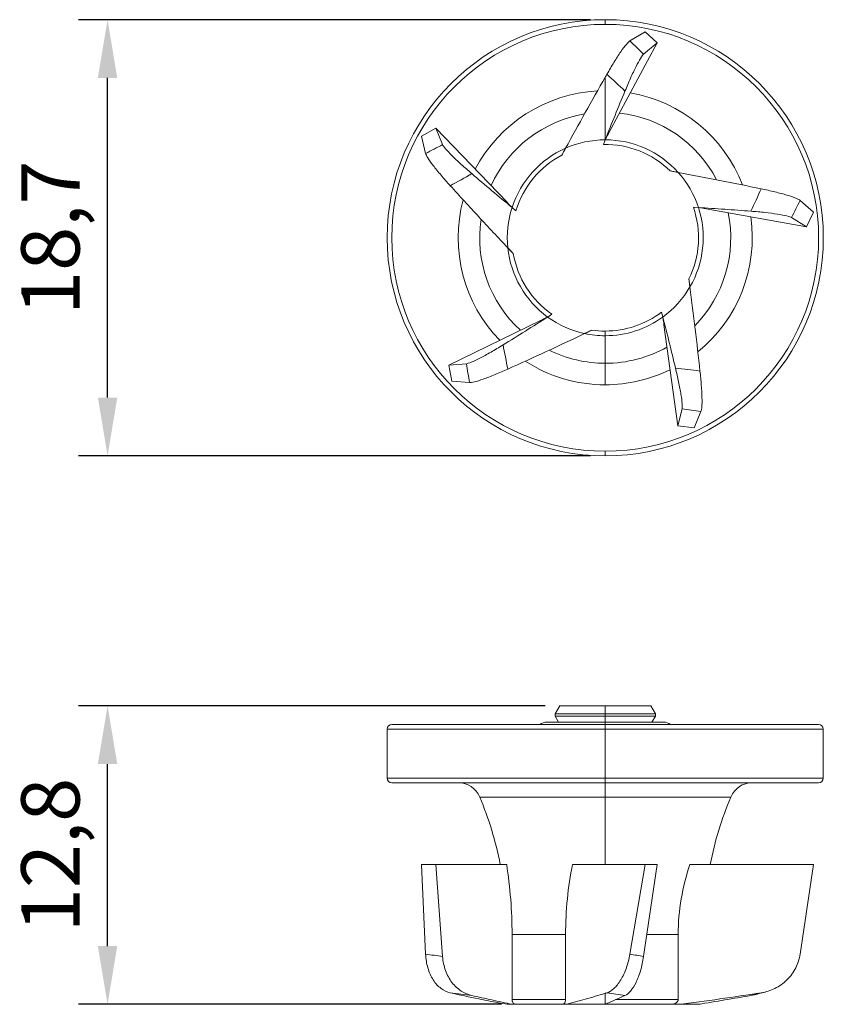
# Model space of a CAD drawing. Units: millimetres. Extents: x 19.7 to 54.2, y 13.2 to 55.4.
import ezdxf

# ---------------------------------------------------------------- set-up
doc = ezdxf.new("R2010")
doc.units = ezdxf.units.MM
doc.styles.get("Standard").update_dxf_attribs({"font": 'arial.ttf'})
doc.dimstyles.new('ISO-25', dxfattribs={"dimtxt": 2.5, "dimasz": 2.5, "dimexe": 1.25, "dimexo": 0.625, "dimtad": 1, "dimtxsty": 'Standard', "dimcen": 2.5, "dimadec": 0, "dimazin": 0, "dimtfac": 1, "dimtmove": 0, "dimatfit": 3, "dimfxl": 0, "dimarcsym": 0})

# ---------------------------------------------------------------- blocks, each defined once
blk = doc.blocks.new('*D5')
at = {"color": 0, "lineweight": -2, "transparency": 16777216}
for p, q in [((42.253, 25.978), (22.238, 25.978)), ((23.488, 15.678), (23.488, 23.478)), ((40.373, 13.178), (22.238, 13.178))]:
    blk.add_line(p, q, dxfattribs=at)
at = {"color": 0, "transparency": 16777216}
for points in [[(23.071, 23.478), (23.905, 23.478), (23.488, 25.978)], [(23.071, 15.678), (23.905, 15.678), (23.488, 13.178)]]:
    blk.add_solid(points, dxfattribs=at)
at = {"layer": 'Defpoints', "color": 0, "transparency": 16777216}
for p in [(23.488, 25.978), (42.878, 25.978), (40.998, 13.178)]:
    blk.add_point(p, dxfattribs=at)
at = {"color": 0, "transparency": 16777216, "insert": (21.36, 19.578), "char_height": 2.5, "attachment_point": 5, "rotation": 90}
blk.add_mtext('12,8', dxfattribs=at)
blk = doc.blocks.new('*D6')
at = {"color": 0, "lineweight": -2, "transparency": 16777216}
for p, q in [((44.201, 55.392), (22.238, 55.392)), ((23.488, 39.192), (23.488, 52.892)), ((44.201, 36.692), (22.238, 36.692))]:
    blk.add_line(p, q, dxfattribs=at)
at = {"color": 0, "transparency": 16777216}
for points in [[(23.071, 52.892), (23.905, 52.892), (23.488, 55.392)], [(23.071, 39.192), (23.905, 39.192), (23.488, 36.692)]]:
    blk.add_solid(points, dxfattribs=at)
at = {"layer": 'Defpoints', "color": 0, "transparency": 16777216}
for p in [(23.488, 55.392), (44.826, 55.392), (44.826, 36.692)]:
    blk.add_point(p, dxfattribs=at)
at = {"color": 0, "transparency": 16777216, "insert": (21.36, 46.042), "char_height": 2.5, "attachment_point": 5, "rotation": 90}
blk.add_mtext('18,7', dxfattribs=at)

msp = doc.modelspace()

# ---------------------------------------------------------------- linework, layer by layer
at = {"linetype": 'Continuous', "lineweight": 0, "extrusion": (0, 1, 0)}
for p, q in [((44.826, 55.192), (44.826, 55.392)), ((45.884, 54.483), (46.538, 54.877)), ((47.049, 54.4), (46.538, 54.877)), ((44.984, 50.537), (47.049, 54.4)), ((46.471, 53.908), (47.049, 54.4)), ((44.826, 50.242), (44.826, 52.928)), ((37.564, 50.739), (36.952, 50.4)), ((40.6, 47.581), (37.564, 50.739)), ((37.853, 50.037), (37.564, 50.739)), ((37.125, 49.656), (36.952, 50.4)), ((44.747, 50.041), (44.826, 50.242)), ((43.126, 49.882), (42.961, 49.58)), ((47.953, 48.845), (47.615, 48.909)), ((40.998, 47.202), (40.832, 47.34)), ((48.605, 47.353), (48.821, 47.34)), ((49.15, 47.281), (53.462, 46.51)), ((53.181, 47.644), (53.758, 47.144)), ((52.816, 46.908), (53.462, 46.51)), ((53.462, 46.51), (53.758, 47.144)), ((40.648, 45.612), (40.884, 45.362)), ((48.459, 43.934), (48.415, 44.275)), ((42.54, 42.76), (42.358, 42.644)), ((47.241, 42.853), (47.295, 42.644)), ((42.056, 42.498), (38.115, 40.587)), ((47.341, 42.312), (47.94, 37.973)), ((43.944, 41.935), (44.255, 42.083)), ((44.826, 42.042), (44.826, 41.842)), ((44.826, 41.842), (44.826, 40.66)), ((38.871, 40.644), (38.115, 40.587)), ((38.115, 40.587), (38.248, 39.899)), ((44.826, 40.66), (44.826, 39.737)), ((39.009, 39.834), (38.248, 39.899)), ((48.119, 38.71), (47.94, 37.973)), ((48.932, 38.591), (48.635, 37.887)), ((47.94, 37.973), (48.635, 37.887)), ((44.826, 36.892), (44.826, 36.692))]:
    msp.add_line(p, q, dxfattribs=at)
at = {"linetype": 'Continuous', "lineweight": 0}
for p, q in [((42.878, 25.978), (42.676, 25.628)), ((42.878, 25.978), (44.826, 25.978)), ((44.826, 25.978), (46.774, 25.978)), ((44.826, 25.978), (44.826, 25.628)), ((46.774, 25.978), (46.976, 25.628)), ((42.676, 25.628), (44.826, 25.628)), ((42.676, 25.628), (42.676, 25.538)), ((42.676, 25.538), (44.826, 25.538)), ((42.826, 25.278), (42.676, 25.538)), ((44.826, 25.628), (46.976, 25.628)), ((44.826, 25.628), (44.826, 25.538)), ((44.826, 25.538), (46.976, 25.538)), ((44.826, 25.278), (44.826, 25.538)), ((46.826, 25.278), (46.976, 25.538)), ((46.976, 25.628), (46.976, 25.538)), ((35.476, 24.978), (44.826, 24.978)), ((35.476, 24.978), (35.476, 22.878)), ((44.826, 25.178), (35.676, 25.178)), ((44.826, 25.278), (42.326, 25.278)), ((44.826, 25.178), (44.826, 25.278)), ((47.326, 25.278), (44.826, 25.278)), ((53.976, 25.178), (44.826, 25.178)), ((44.826, 25.178), (44.826, 24.978)), ((44.826, 24.978), (54.176, 24.978)), ((44.826, 24.978), (44.826, 22.878)), ((54.176, 24.978), (54.176, 22.878)), ((44.826, 22.878), (35.476, 22.878)), ((54.176, 22.878), (44.826, 22.878)), ((44.826, 22.678), (44.826, 22.878)), ((35.676, 22.678), (44.826, 22.678)), ((44.826, 22.678), (53.976, 22.678)), ((44.826, 22.064), (44.826, 22.678)), ((39.444, 22.064), (44.826, 22.064)), ((44.826, 19.178), (44.826, 22.064)), ((44.826, 22.064), (50.208, 22.064)), ((37.564, 19.178), (36.952, 19.178)), ((37.125, 15.33), (36.952, 19.178)), ((40.6, 19.178), (37.564, 19.178)), ((37.853, 15.229), (37.564, 19.178)), ((46.538, 19.178), (43.422, 19.178)), ((45.884, 15.33), (46.538, 19.178)), ((46.471, 15.229), (47.049, 19.178)), ((47.049, 19.178), (46.538, 19.178)), ((53.758, 19.178), (48.456, 19.178)), ((53.181, 15.33), (53.758, 19.178)), ((40.832, 16.178), (43.126, 16.178)), ((40.832, 13.378), (40.832, 16.178)), ((43.126, 13.378), (43.126, 16.178)), ((46.61, 16.178), (47.953, 16.178)), ((47.953, 13.378), (47.953, 16.178)), ((44.826, 13.178), (44.826, 13.652)), ((40.626, 13.178), (40.243, 13.246)), ((40.626, 13.178), (40.832, 13.178)), ((43.126, 13.378), (40.832, 13.378)), ((40.998, 13.178), (40.832, 13.178)), ((40.998, 13.178), (42.961, 13.178)), ((43.126, 13.178), (42.961, 13.178)), ((43.126, 13.178), (44.826, 13.178)), ((44.826, 13.178), (47.615, 13.178)), ((47.953, 13.378), (45.272, 13.378)), ((47.953, 13.178), (47.615, 13.178)), ((47.953, 13.178), (48.821, 13.178)), ((48.821, 13.178), (48.826, 13.178))]:
    msp.add_line(p, q, dxfattribs=at)
at = {"linetype": 'Continuous', "lineweight": 0, "extrusion": (0, 0, -1)}
for radius, start, end in [(9.35, 270, 90), (9.35, 90, 270), (4.2, 90, 138.1238), (4.2, 18, 66.1238), (4.2, 162, 210.1238), (4.2, 306, 354.1238), (4.2, 234, 270), (4.2, 270, 282.1238)]:
    msp.add_arc((-44.826, 46.042), radius, start, end, dxfattribs=at)
at = {"linetype": 'Continuous', "lineweight": 0}
for centre, radius, start, end in [((44.826, 46.042), 9.15, 90, 270), ((44.826, 46.042), 9.15, 270, 90), ((44.826, 46.042), 6.304, 93.0547, 152.175), ((44.826, 46.042), 6.304, 21.0547, 80.175), ((44.826, 46.042), 5.382, 99.5284, 155.4572), ((44.826, 46.042), 5.382, 27.5284, 83.4572), ((44.826, 46.042), 4.2, 90, 113.8762), ((44.826, 46.042), 4, 45.7886, 91.1337), ((44.826, 46.042), 4, 117.7886, 163.1337), ((44.826, 46.042), 4.2, 18, 41.8762), ((44.826, 46.042), 6.304, 165.0547, 224.175), ((44.826, 46.042), 4.2, 162, 185.8762), ((44.826, 46.042), 4, 333.7886, 19.1337), ((44.826, 46.042), 5.382, 315.5284, 11.4572), ((44.826, 46.042), 6.304, 309.0547, 8.175), ((44.826, 46.042), 5.382, 171.5284, 227.4572), ((44.826, 46.042), 4, 189.7886, 235.1337), ((44.826, 46.042), 4.2, 306, 329.8762), ((44.826, 46.042), 4.2, 234, 257.8762), ((44.826, 46.042), 4, 270, 307.1337), ((44.826, 46.042), 4, 261.7886, 270), ((44.826, 46.042), 5.382, 243.5284, 270), ((44.826, 46.042), 5.382, 270, 299.4572), ((44.826, 46.042), 6.304, 237.0547, 270), ((44.826, 46.042), 6.304, 270, 296.175), ((35.676, 24.978), 0.2, 90, 180), ((42.326, 24.778), 0.5, 90, 126.8699), ((47.326, 24.778), 0.5, 53.1301, 90), ((53.976, 24.978), 0.2, 0, 90), ((35.676, 22.878), 0.2, 180, 270), ((53.976, 22.878), 0.2, 270, 0), ((38.522, 21.678), 1, 22.7097, 90), ((51.131, 21.678), 1, 90, 157.2903), ((25.38, 16.178), 15.246, 11.348, 22.7097), ((64.273, 16.178), 15.246, 157.2903, 168.652), ((48.826, 13.378), 0.2, 270, 290.1658)]:
    msp.add_arc(centre, radius, start, end, dxfattribs=at)
for points, knots in [([(44.897, 53.051), (44.999, 53.229), (45.101, 53.401), (45.303, 53.731), (45.402, 53.884), (45.583, 54.147), (45.664, 54.254), (45.797, 54.411), (45.848, 54.462), (45.884, 54.483)], [-0.2568455, -0.2568455, -0.2568455, -0.2568455, -0.194591, -0.194591, -0.1287064, -0.1287064, -0.0635138, -0.0635138, 0, 0, 0, 0]), ([(46.471, 53.908), (46.44, 53.882), (46.395, 53.823), (46.283, 53.643), (46.218, 53.524), (46.072, 53.236), (45.992, 53.068), (45.832, 52.71), (45.753, 52.525), (45.673, 52.333)], [-0.2599415, -0.2599415, -0.2599415, -0.2599415, -0.1950186, -0.1950186, -0.1299155, -0.1299155, -0.0630391, -0.0630391, 0, 0, 0, 0]), ([(44.826, 52.928), (44.539, 52.426), (44.25, 51.914), (43.691, 50.911), (43.403, 50.389), (43.126, 49.882)], [-0.3490419, -0.3490419, -0.3490419, -0.3490419, -0.1741063, -0.1741063, 0, 0, 0, 0]), ([(44.826, 50.242), (44.964, 50.591), (45.104, 50.941), (45.386, 51.638), (45.529, 51.986), (45.673, 52.333)], [-0.2291065, -0.2291065, -0.2291065, -0.2291065, -0.1144487, -0.1144487, -0.000001, -0.000001, -0.000001, -0.000001]), ([(44.826, 50.242), (44.826, 50.242), (44.838, 50.267), (44.89, 50.366), (44.929, 50.44), (44.984, 50.537)], [0.000001, 0.000001, 0.000001, 0.000001, 0.1514181, 0.1514181, 0.3028166, 0.3028166, 0.3028166, 0.3028166]), ([(37.853, 50.037), (37.868, 49.999), (37.911, 49.938), (38.047, 49.776), (38.14, 49.677), (38.369, 49.449), (38.504, 49.321), (38.795, 49.059), (38.947, 48.926), (39.104, 48.791)], [-0.2599415, -0.2599415, -0.2599415, -0.2599415, -0.1950184, -0.1950184, -0.1299155, -0.1299155, -0.0630391, -0.0630391, 0, 0, 0, 0]), ([(43.126, 49.882), (43.126, 49.882), (43.126, 49.881), (43.124, 49.878), (43.123, 49.876), (43.117, 49.866), (43.112, 49.857), (43.095, 49.826), (43.081, 49.799), (43.047, 49.738), (43.03, 49.706), (42.996, 49.644), (42.979, 49.612), (42.961, 49.58)], [-0.04779821, -0.04779821, -0.04779821, -0.04779821, -0.0446613, -0.0446613, -0.04120819, -0.04120819, -0.03398853, -0.03398853, -0.02168806, -0.02168806, -0.01082561, -0.01082561, -0.000001, -0.000001, -0.000001, -0.000001]), ([(38.182, 48.275), (38.044, 48.427), (37.911, 48.577), (37.661, 48.871), (37.545, 49.013), (37.352, 49.266), (37.275, 49.376), (37.166, 49.551), (37.134, 49.616), (37.125, 49.656)], [-0.2568455, -0.2568455, -0.2568455, -0.2568455, -0.1945911, -0.1945911, -0.1287064, -0.1287064, -0.0635137, -0.0635137, 0, 0, 0, 0]), ([(40.832, 47.34), (40.542, 47.578), (40.253, 47.819), (39.677, 48.303), (39.39, 48.547), (39.104, 48.791)], [-0.2291065, -0.2291065, -0.2291065, -0.2291065, -0.1144487, -0.1144487, -0.000001, -0.000001, -0.000001, -0.000001]), ([(47.953, 48.845), (47.953, 48.845), (47.953, 48.845), (47.949, 48.846), (47.947, 48.847), (47.936, 48.849), (47.925, 48.851), (47.89, 48.857), (47.86, 48.863), (47.792, 48.876), (47.757, 48.882), (47.687, 48.895), (47.651, 48.902), (47.615, 48.909)], [-0.04779821, -0.04779821, -0.04779821, -0.04779821, -0.0446613, -0.0446613, -0.04120819, -0.04120819, -0.03398853, -0.03398853, -0.02168806, -0.02168806, -0.01082561, -0.01082561, -0.000001, -0.000001, -0.000001, -0.000001]), ([(51.515, 48.14), (50.925, 48.264), (50.326, 48.385), (49.154, 48.617), (48.543, 48.734), (47.953, 48.845)], [-0.3631079, -0.3631079, -0.3631079, -0.3631079, -0.1810778, -0.1810778, 0, 0, 0, 0]), ([(38.182, 48.275), (38.586, 47.829), (38.999, 47.378), (39.811, 46.502), (40.236, 46.048), (40.648, 45.612)], [-0.3631079, -0.3631079, -0.3631079, -0.3631079, -0.1810778, -0.1810778, 0, 0, 0, 0]), ([(51.515, 48.14), (51.716, 48.098), (51.911, 48.055), (52.286, 47.964), (52.463, 47.917), (52.769, 47.826), (52.895, 47.783), (53.086, 47.705), (53.15, 47.671), (53.181, 47.644)], [-0.2568455, -0.2568455, -0.2568455, -0.2568455, -0.1945911, -0.1945911, -0.1287064, -0.1287064, -0.0635137, -0.0635137, 0, 0, 0, 0]), ([(40.832, 47.34), (40.832, 47.34), (40.812, 47.359), (40.733, 47.438), (40.675, 47.499), (40.6, 47.581)], [0.000001, 0.000001, 0.000001, 0.000001, 0.1514181, 0.1514181, 0.3028166, 0.3028166, 0.3028166, 0.3028166]), ([(48.821, 47.34), (48.821, 47.34), (48.848, 47.336), (48.959, 47.318), (49.041, 47.303), (49.15, 47.281)], [0.000001, 0.000001, 0.000001, 0.000001, 0.1514181, 0.1514181, 0.3028166, 0.3028166, 0.3028166, 0.3028166]), ([(48.821, 47.34), (49.195, 47.317), (49.571, 47.292), (50.322, 47.239), (50.697, 47.21), (51.072, 47.181)], [-0.2291065, -0.2291065, -0.2291065, -0.2291065, -0.1144487, -0.1144487, -0.000001, -0.000001, -0.000001, -0.000001]), ([(52.816, 46.908), (52.782, 46.93), (52.711, 46.954), (52.506, 47.005), (52.373, 47.031), (52.054, 47.081), (51.868, 47.104), (51.479, 47.146), (51.278, 47.164), (51.072, 47.181)], [-0.2599415, -0.2599415, -0.2599415, -0.2599415, -0.1950184, -0.1950184, -0.1299155, -0.1299155, -0.0630391, -0.0630391, 0, 0, 0, 0]), ([(40.648, 45.612), (40.648, 45.612), (40.649, 45.611), (40.651, 45.609), (40.653, 45.606), (40.661, 45.598), (40.668, 45.59), (40.692, 45.565), (40.713, 45.543), (40.761, 45.492), (40.786, 45.466), (40.835, 45.414), (40.86, 45.388), (40.884, 45.362)], [-0.04779821, -0.04779821, -0.04779821, -0.04779821, -0.0446613, -0.0446613, -0.04120819, -0.04120819, -0.03398853, -0.03398853, -0.02168806, -0.02168806, -0.01082561, -0.01082561, -0.000001, -0.000001, -0.000001, -0.000001]), ([(48.459, 43.934), (48.459, 43.934), (48.459, 43.935), (48.458, 43.938), (48.458, 43.941), (48.457, 43.952), (48.455, 43.963), (48.451, 43.998), (48.447, 44.028), (48.438, 44.097), (48.433, 44.133), (48.424, 44.203), (48.42, 44.239), (48.415, 44.275)], [-0.04779821, -0.04779821, -0.04779821, -0.04779821, -0.0446613, -0.0446613, -0.04120819, -0.04120819, -0.03398853, -0.03398853, -0.02168806, -0.02168806, -0.01082561, -0.01082561, -0.000001, -0.000001, -0.000001, -0.000001]), ([(48.889, 40.329), (48.824, 40.928), (48.755, 41.535), (48.613, 42.722), (48.536, 43.339), (48.459, 43.934)], [-0.3631079, -0.3631079, -0.3631079, -0.3631079, -0.1810778, -0.1810778, 0, 0, 0, 0]), ([(42.358, 42.644), (42.041, 42.442), (41.722, 42.241), (41.084, 41.843), (40.764, 41.645), (40.443, 41.449)], [-0.2291065, -0.2291065, -0.2291065, -0.2291065, -0.1144487, -0.1144487, -0.000001, -0.000001, -0.000001, -0.000001]), ([(42.358, 42.644), (42.358, 42.644), (42.333, 42.63), (42.233, 42.581), (42.157, 42.544), (42.056, 42.498)], [0.000001, 0.000001, 0.000001, 0.000001, 0.1514181, 0.1514181, 0.3028166, 0.3028166, 0.3028166, 0.3028166]), ([(47.295, 42.644), (47.295, 42.644), (47.3, 42.617), (47.317, 42.506), (47.328, 42.423), (47.341, 42.312)], [0.000001, 0.000001, 0.000001, 0.000001, 0.1514181, 0.1514181, 0.3028166, 0.3028166, 0.3028166, 0.3028166]), ([(47.295, 42.644), (47.389, 42.281), (47.481, 41.915), (47.663, 41.185), (47.752, 40.82), (47.839, 40.454)], [-0.2291065, -0.2291065, -0.2291065, -0.2291065, -0.1144487, -0.1144487, -0.000001, -0.000001, -0.000001, -0.000001]), ([(40.649, 40.412), (41.198, 40.659), (41.754, 40.913), (42.839, 41.414), (43.402, 41.678), (43.944, 41.935)], [-0.3631079, -0.3631079, -0.3631079, -0.3631079, -0.1810778, -0.1810778, 0, 0, 0, 0]), ([(43.944, 41.935), (43.944, 41.935), (43.945, 41.936), (43.948, 41.937), (43.951, 41.938), (43.961, 41.943), (43.971, 41.948), (44.002, 41.963), (44.03, 41.976), (44.093, 42.006), (44.125, 42.021), (44.189, 42.052), (44.222, 42.067), (44.255, 42.083)], [-0.04779821, -0.04779821, -0.04779821, -0.04779821, -0.0446613, -0.0446613, -0.04120819, -0.04120819, -0.03398853, -0.03398853, -0.02168806, -0.02168806, -0.01082561, -0.01082561, -0.000001, -0.000001, -0.000001, -0.000001]), ([(38.871, 40.644), (38.912, 40.647), (38.984, 40.669), (39.18, 40.748), (39.303, 40.806), (39.59, 40.953), (39.753, 41.043), (40.093, 41.238), (40.266, 41.341), (40.443, 41.449)], [-0.2599415, -0.2599415, -0.2599415, -0.2599415, -0.1950184, -0.1950184, -0.1299155, -0.1299155, -0.0630391, -0.0630391, 0, 0, 0, 0]), ([(40.649, 40.412), (40.462, 40.328), (40.278, 40.249), (39.921, 40.101), (39.75, 40.035), (39.45, 39.93), (39.321, 39.89), (39.122, 39.841), (39.05, 39.83), (39.009, 39.834)], [-0.2568455, -0.2568455, -0.2568455, -0.2568455, -0.1945911, -0.1945911, -0.1287064, -0.1287064, -0.0635137, -0.0635137, 0, 0, 0, 0]), ([(48.119, 38.71), (48.129, 38.75), (48.131, 38.825), (48.115, 39.036), (48.099, 39.17), (48.048, 39.489), (48.013, 39.672), (47.932, 40.055), (47.887, 40.252), (47.839, 40.454)], [-0.2599415, -0.2599415, -0.2599415, -0.2599415, -0.1950184, -0.1950184, -0.1299155, -0.1299155, -0.0630391, -0.0630391, 0, 0, 0, 0]), ([(48.889, 40.329), (48.911, 40.125), (48.93, 39.926), (48.96, 39.541), (48.97, 39.358), (48.978, 39.04), (48.976, 38.905), (48.961, 38.7), (48.948, 38.629), (48.932, 38.591)], [-0.2568455, -0.2568455, -0.2568455, -0.2568455, -0.1945911, -0.1945911, -0.1287064, -0.1287064, -0.0635137, -0.0635137, 0, 0, 0, 0]), ([(40.832, 16.178), (40.832, 16.683), (40.812, 17.186), (40.733, 18.189), (40.675, 18.686), (40.6, 19.178)], [0.000001, 0.000001, 0.000001, 0.000001, 0.1514181, 0.1514181, 0.3028166, 0.3028166, 0.3028166, 0.3028166]), ([(43.422, 19.178), (43.327, 18.696), (43.251, 18.203), (43.151, 17.195), (43.126, 16.692), (43.126, 16.178)], [0, 0, 0, 0, 0.152851, 0.152851, 0.3064724, 0.3064724, 0.3064724, 0.3064724]), ([(48.456, 19.178), (48.3, 18.696), (48.173, 18.203), (47.998, 17.195), (47.953, 16.692), (47.953, 16.178)], [0, 0, 0, 0, 0.152851, 0.152851, 0.3064724, 0.3064724, 0.3064724, 0.3064724]), ([(38.182, 13.674), (38.044, 13.705), (37.911, 13.767), (37.661, 13.949), (37.545, 14.074), (37.352, 14.373), (37.275, 14.546), (37.166, 14.922), (37.134, 15.122), (37.125, 15.33)], [-0.2568455, -0.2568455, -0.2568455, -0.2568455, -0.1945911, -0.1945911, -0.1287064, -0.1287064, -0.0635137, -0.0635137, 0, 0, 0, 0]), ([(37.853, 15.229), (37.868, 15.017), (37.911, 14.813), (38.047, 14.435), (38.14, 14.264), (38.369, 13.966), (38.504, 13.841), (38.795, 13.656), (38.947, 13.592), (39.104, 13.557)], [-0.2599415, -0.2599415, -0.2599415, -0.2599415, -0.1950184, -0.1950184, -0.1299155, -0.1299155, -0.0630391, -0.0630391, 0, 0, 0, 0]), ([(44.897, 13.674), (44.999, 13.705), (45.101, 13.767), (45.303, 13.949), (45.402, 14.074), (45.583, 14.373), (45.664, 14.546), (45.797, 14.922), (45.848, 15.122), (45.884, 15.33)], [-0.2568455, -0.2568455, -0.2568455, -0.2568455, -0.194591, -0.194591, -0.1287064, -0.1287064, -0.0635138, -0.0635138, 0, 0, 0, 0]), ([(46.471, 15.229), (46.44, 15.017), (46.395, 14.813), (46.283, 14.435), (46.218, 14.264), (46.072, 13.966), (45.992, 13.841), (45.832, 13.656), (45.753, 13.592), (45.673, 13.557)], [-0.2599415, -0.2599415, -0.2599415, -0.2599415, -0.1950186, -0.1950186, -0.1299155, -0.1299155, -0.0630391, -0.0630391, 0, 0, 0, 0]), ([(51.515, 13.674), (51.716, 13.705), (51.911, 13.767), (52.286, 13.949), (52.463, 14.074), (52.769, 14.373), (52.895, 14.546), (53.086, 14.922), (53.15, 15.122), (53.181, 15.33)], [-0.2568455, -0.2568455, -0.2568455, -0.2568455, -0.1945911, -0.1945911, -0.1287064, -0.1287064, -0.0635137, -0.0635137, 0, 0, 0, 0]), ([(38.182, 13.674), (38.586, 13.581), (38.999, 13.49), (39.679, 13.35), (39.962, 13.295), (40.243, 13.246)], [-0.3630809, -0.3630809, -0.3630809, -0.3630809, -0.1810778, -0.1810778, -0.058884, -0.058884, -0.058884, -0.058884]), ([(40.832, 13.178), (40.542, 13.24), (40.253, 13.303), (39.677, 13.429), (39.39, 13.493), (39.104, 13.557)], [-0.2291065, -0.2291065, -0.2291065, -0.2291065, -0.1144487, -0.1144487, -0.000001, -0.000001, -0.000001, -0.000001]), ([(44.826, 13.652), (44.539, 13.563), (44.25, 13.476), (43.691, 13.317), (43.403, 13.24), (43.126, 13.178)], [-0.3490419, -0.3490419, -0.3490419, -0.3490419, -0.1741063, -0.1741063, 0, 0, 0, 0]), ([(44.826, 13.178), (44.964, 13.24), (45.104, 13.303), (45.386, 13.429), (45.529, 13.493), (45.673, 13.557)], [-0.2291065, -0.2291065, -0.2291065, -0.2291065, -0.1144487, -0.1144487, -0.000001, -0.000001, -0.000001, -0.000001]), ([(51.515, 13.674), (50.925, 13.581), (50.326, 13.49), (49.154, 13.323), (48.543, 13.243), (47.953, 13.178)], [-0.3631079, -0.3631079, -0.3631079, -0.3631079, -0.1810778, -0.1810778, 0, 0, 0, 0]), ([(48.821, 13.178), (49.195, 13.24), (49.571, 13.303), (50.322, 13.429), (50.697, 13.493), (51.072, 13.557)], [-0.2291065, -0.2291065, -0.2291065, -0.2291065, -0.1144487, -0.1144487, -0.000001, -0.000001, -0.000001, -0.000001]), ([(40.998, 13.178), (40.976, 13.178), (40.954, 13.184), (40.915, 13.204), (40.898, 13.217), (40.868, 13.251), (40.856, 13.271), (40.842, 13.308), (40.838, 13.323), (40.833, 13.351), (40.832, 13.365), (40.832, 13.378)], [-0.0327098, -0.0327098, -0.0327098, -0.0327098, -0.02408822, -0.02408822, -0.01638326, -0.01638326, -0.00880675, -0.00880675, -0.00407103, -0.00407103, -0.000001, -0.000001, -0.000001, -0.000001]), ([(43.126, 13.378), (43.126, 13.37), (43.126, 13.362), (43.124, 13.345), (43.123, 13.336), (43.117, 13.31), (43.112, 13.295), (43.095, 13.257), (43.081, 13.236), (43.047, 13.204), (43.03, 13.194), (42.996, 13.181), (42.979, 13.178), (42.961, 13.178)], [-0.04779821, -0.04779821, -0.04779821, -0.04779821, -0.0446613, -0.0446613, -0.04120819, -0.04120819, -0.03398853, -0.03398853, -0.02168806, -0.02168806, -0.01082561, -0.01082561, -0.000001, -0.000001, -0.000001, -0.000001]), ([(47.953, 13.378), (47.953, 13.37), (47.953, 13.362), (47.949, 13.345), (47.947, 13.336), (47.936, 13.31), (47.925, 13.295), (47.89, 13.257), (47.86, 13.236), (47.792, 13.204), (47.757, 13.194), (47.687, 13.181), (47.651, 13.178), (47.615, 13.178)], [-0.04779821, -0.04779821, -0.04779821, -0.04779821, -0.0446613, -0.0446613, -0.04120819, -0.04120819, -0.03398853, -0.03398853, -0.02168806, -0.02168806, -0.01082561, -0.01082561, -0.000001, -0.000001, -0.000001, -0.000001])]:
    msp.add_open_spline(points, degree=3, knots=knots, dxfattribs=at)
for points in [[(45.884, 54.483), (46.079, 54.291), (46.275, 54.1), (46.471, 53.908)], [(44.897, 53.051), (44.873, 53.01), (44.85, 52.969), (44.826, 52.928)], [(45.673, 52.333), (45.414, 52.572), (45.155, 52.812), (44.897, 53.051)], [(37.125, 49.656), (37.367, 49.783), (37.61, 49.91), (37.853, 50.037)], [(39.104, 48.791), (38.797, 48.618), (38.489, 48.446), (38.182, 48.275)], [(51.072, 47.181), (51.219, 47.501), (51.366, 47.821), (51.515, 48.14)], [(53.181, 47.644), (53.059, 47.399), (52.938, 47.154), (52.816, 46.908)], [(40.443, 41.449), (40.512, 41.103), (40.581, 40.758), (40.649, 40.412)], [(39.009, 39.834), (38.963, 40.104), (38.918, 40.374), (38.871, 40.644)], [(47.839, 40.454), (48.19, 40.413), (48.54, 40.371), (48.889, 40.329)], [(48.932, 38.591), (48.662, 38.631), (48.391, 38.671), (48.119, 38.71)], [(37.125, 15.33), (37.367, 15.295), (37.61, 15.261), (37.853, 15.229)], [(45.884, 15.33), (46.079, 15.295), (46.275, 15.261), (46.471, 15.229)], [(39.104, 13.557), (38.797, 13.593), (38.489, 13.632), (38.182, 13.674)], [(44.897, 13.674), (44.873, 13.666), (44.85, 13.659), (44.826, 13.652)], [(45.673, 13.557), (45.414, 13.593), (45.155, 13.632), (44.897, 13.674)], [(51.072, 13.557), (51.219, 13.593), (51.366, 13.632), (51.515, 13.674)], [(51.222, 13.588), (51.172, 13.576), (51.122, 13.566), (51.072, 13.557)], [(51.744, 13.723), (51.572, 13.676), (51.398, 13.63), (51.222, 13.588)]]:
    msp.add_open_spline(points, degree=3, dxfattribs=at)

# ---------------------------------------------------------------- dimensions: what is measured, and where the dimension line sits
for base, p1, p2, picture, middle in [((23.488, 55.392), (44.826, 36.692), (44.826, 55.392), '*D6', (21.36, 46.042)), ((23.488, 25.978), (40.998, 13.178), (42.878, 25.978), '*D5', (21.36, 19.578))]:
    dim = msp.add_linear_dim(base=base, p1=p1, p2=p2, angle=90, dimstyle='ISO-25')
    dim.commit()
    dim.dimension.update_dxf_attribs({"geometry": picture, "text_midpoint": middle})

doc.saveas('drawing.dxf')
